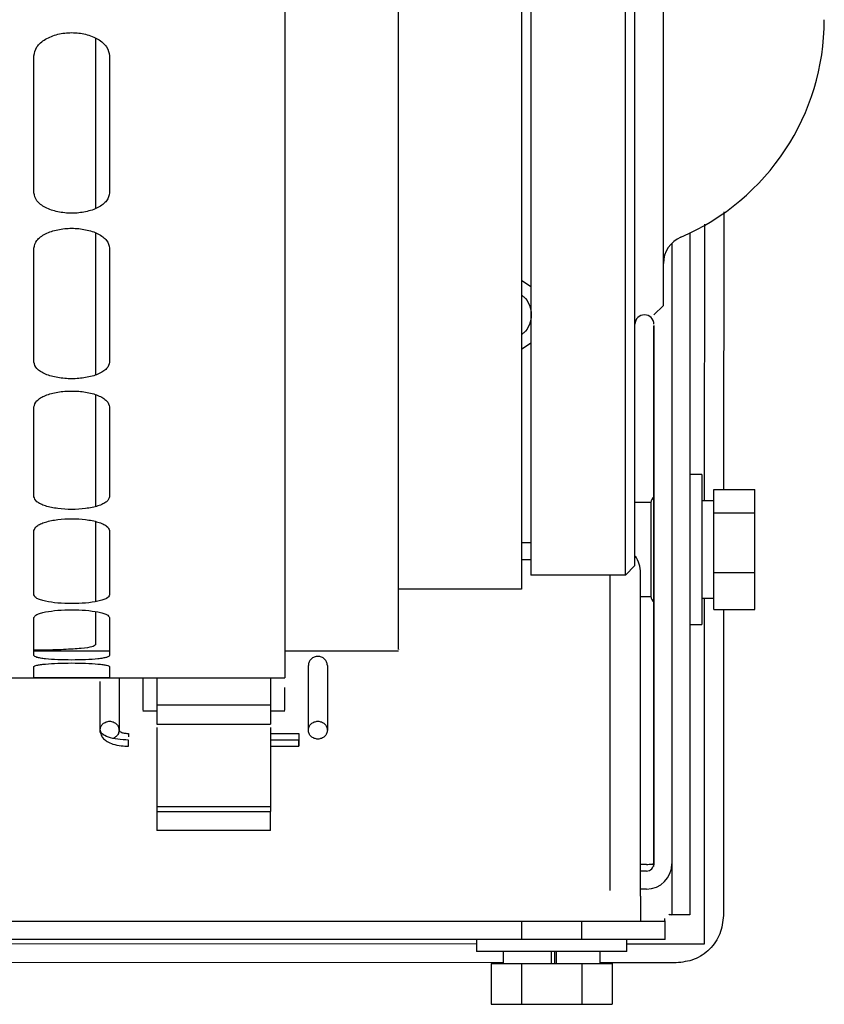
# Model space of a CAD drawing. Units: inches. Extents: x 0.2 to 16.8, y -11.3 to 10.7.
# Drawn here: x 3.5 to 3.5, y -10.4 to -10.3 of the extents above; entities that cross this region are included whole.
import ezdxf

# ---------------------------------------------------------------- set-up
doc = ezdxf.new("R2010")
doc.units = ezdxf.units.IN
doc.header["$MEASUREMENT"] = 0

msp = doc.modelspace()

# ---------------------------------------------------------------- linework, layer by layer
at = {"color": 7, "linetype": 'Continuous', "lineweight": 25}
for p, q in [((3.4571288011, -10.30506795703112), (3.4571288011, -10.29241920873112)), ((3.464127926199998, -10.29241920873112), (3.464127926199998, -10.30506795703112)), ((3.520884847299998, -10.30682906543112), (3.520873015899999, -10.33251685523112)), ((3.519122753499998, -10.33356101723112), (3.519134538199998, -10.30797448633112)), ((3.517754137899997, -10.30879657983112), (3.517754137899997, -10.37181941573112)), ((3.5160941379, -10.30972359623112), (3.5160941379, -10.36709583463112)), ((3.4571288011, -10.32071955393112), (3.4571288011, -10.31017890093112)), ((3.464127926199998, -10.31017890093112), (3.464127926199998, -10.32071955393112)), ((3.5030605596, -10.31377334353112), (3.502185668999998, -10.31318876033112)), ((3.514434137899999, -10.31635221343112), (3.515309028499997, -10.31547732283112)), ((3.514434137899999, -10.31733037873112), (3.514434137899999, -10.36709583463112)), ((3.514434137899999, -10.36709587053112), (3.514434137899999, -10.31738021873112)), ((3.502185668999998, -10.31951566663112), (3.5030605596, -10.31893108343112)), ((3.4571288011, -10.33316857973112), (3.4571288011, -10.32487140993112)), ((3.464127926199998, -10.32487140993112), (3.464127926199998, -10.33316857973112)), ((3.518865248999999, -10.33110505683112), (3.517754137899997, -10.33110505683112)), ((3.518865248999999, -10.33110505683112), (3.518865248999999, -10.34499394573112)), ((3.519976360099998, -10.33251685523112), (3.523754137899997, -10.33251685523112)), ((3.519976360099998, -10.33464797633112), (3.519976360099998, -10.33251685523112)), ((3.523754137899997, -10.33464797633112), (3.523754137899997, -10.33251685523112)), ((3.514160804599998, -10.33371616793112), (3.512684356599999, -10.33371616793112)), ((3.514160804599998, -10.33371616793112), (3.514160804599998, -10.34238283413112)), ((3.519976360099998, -10.33356101723112), (3.518865248999999, -10.33356101723112)), ((3.519976360099998, -10.33464797633112), (3.523754137899997, -10.33464797633112)), ((3.519976360099998, -10.34018062243112), (3.519976360099998, -10.33464797633112)), ((3.523754137899997, -10.34018062243112), (3.523754137899997, -10.33464797633112)), ((3.4571288011, -10.34225513453112), (3.4571288011, -10.33630801983112)), ((3.464127926199998, -10.33630801983112), (3.464127926199998, -10.34225513453112)), ((3.5030605596, -10.33744472353112), (3.502185668999998, -10.33744472353112)), ((3.5030605596, -10.33901025903112), (3.502185668999998, -10.33901025903112)), ((3.511809465999997, -10.34041170603112), (3.512684356599999, -10.33953681543112)), ((3.519976360099998, -10.34018062243112), (3.523754137899997, -10.34018062243112)), ((3.519976360099998, -10.34358214743112), (3.519976360099998, -10.34018062243112)), ((3.523754137899997, -10.34358214743112), (3.523754137899997, -10.34018062243112)), ((3.511809465999997, -10.34041170603112), (3.5030605596, -10.34041170603112)), ((3.510365896399998, -10.34041170603112), (3.510365896399998, -10.36700674163112)), ((3.513202078499999, -10.37008916793112), (3.513202078499999, -10.34022250133112)), ((3.502185668999998, -10.34172404203112), (3.490812090699999, -10.34172404203112)), ((3.513202078499999, -10.34238283463112), (3.514160804599998, -10.34238283463112)), ((3.518865248999999, -10.34253798533112), (3.519976360099998, -10.34253798533112)), ((3.5191038879, -10.37452142503112), (3.519118618899997, -10.34253798533112)), ((3.519976360099998, -10.34358214743112), (3.523754137899997, -10.34358214743112)), ((3.520867919399999, -10.34358214743112), (3.520854877899998, -10.37189755933112)), ((3.4571288011, -10.34786250733112), (3.4571288011, -10.34434183473112)), ((3.464127926199998, -10.34434183473112), (3.464127926199998, -10.34786250733112)), ((3.517754137899997, -10.34499394573112), (3.518865248999999, -10.34499394573112)), ((3.4571288011, -10.34741083113112), (3.464127926199998, -10.34741083113112)), ((3.480313402999998, -10.34741083113112), (3.490812090699999, -10.34741083113112)), ((3.4571288011, -10.34991867513112), (3.4571288011, -10.34886966533112)), ((3.464127926199998, -10.34886966533112), (3.464127926199998, -10.34991867513112)), ((3.482500629599999, -10.35475281183112), (3.482500629599999, -10.34876033843112)), ((3.484250410899998, -10.34876033843112), (3.484250410899998, -10.35475281183112)), ((3.448439331399998, -10.34992869723112), (3.458063128399997, -10.34992869723112)), ((3.458063128399997, -10.34992869723112), (3.480313402999998, -10.34992869723112)), ((3.4650028168, -10.34992869723112), (3.4650028168, -10.35475281183112)), ((3.468502379399999, -10.34992869723112), (3.468502379399999, -10.35245152143112)), ((3.479001066999997, -10.34992869723112), (3.479001066999997, -10.35245152143112)), ((3.463253035499998, -10.35475281183112), (3.463253035499998, -10.35026381373112)), ((3.467185668099999, -10.35296017513112), (3.468502379399999, -10.35296017513112)), ((3.468502379399999, -10.35245152143112), (3.468502379399999, -10.35419280203112)), ((3.479001066999997, -10.35245152143112), (3.468502379399999, -10.35245152143112)), ((3.479001066999997, -10.35245152143112), (3.479001066999997, -10.35419280203112)), ((3.479001066999997, -10.35296017513112), (3.480317778299996, -10.35296017513112)), ((3.468502379399999, -10.35419280203112), (3.479001066999997, -10.35419280203112)), ((3.468502379399999, -10.35449901373112), (3.468502379399999, -10.36184699783112)), ((3.479001066999997, -10.35449901373112), (3.479001066999997, -10.36184699783112)), ((3.465877707499997, -10.35505592543112), (3.465877707499997, -10.35535594093112)), ((3.479001066999997, -10.35505592543112), (3.481625738899998, -10.35505592543112)), ((3.481625738899998, -10.35566215263112), (3.479001066999997, -10.35566215263112)), ((3.478996691699999, -10.35623392973112), (3.481630114299998, -10.35623392973112)), ((3.468502379399999, -10.36184699783112), (3.468502379399999, -10.36227766873112)), ((3.479001066999997, -10.36184699783112), (3.468502379399999, -10.36184699783112)), ((3.479001066999997, -10.36184699783112), (3.479001066999997, -10.36227766873112)), ((3.468502379399999, -10.36227766873112), (3.468502379399999, -10.36401894933112)), ((3.468502379399999, -10.36227766873112), (3.479001066999997, -10.36227766873112)), ((3.479001066999997, -10.36401894933112), (3.479001066999997, -10.36227766873112)), ((3.479001066999997, -10.36401894933112), (3.468502379399999, -10.36401894933112)), ((3.513745248999998, -10.36716608243112), (3.513202078499999, -10.36716608243112)), ((3.513745248999998, -10.36716608243112), (3.514462541399999, -10.36715206823112)), ((3.514434137899999, -10.36709587053112), (3.514383362099997, -10.36735113773112)), ((3.5160941379, -10.36709583463112), (3.5160941379, -10.37181941573112)), ((3.513745248999998, -10.36778472353112), (3.513202078499999, -10.36778472353112)), ((3.513745248999998, -10.36944472353112), (3.513202078499999, -10.36944472353112)), ((3.513202078499999, -10.37008916793112), (3.513202078499999, -10.37243805683112)), ((3.517754137899997, -10.37181941573112), (3.5160941379, -10.37181941573112)), ((3.513202078499999, -10.37243805683112), (3.194880332099997, -10.37243805683112)), ((3.502205248999998, -10.37243805683112), (3.502205248999998, -10.37409805683112)), ((3.507760804599998, -10.37409805683112), (3.507760804599998, -10.37243805683112)), ((3.515475496799999, -10.37243805683112), (3.513202078499999, -10.37243805683112)), ((3.515475496799999, -10.37409805683112), (3.515475496799999, -10.37243805683112)), ((3.2909481436, -10.37441634053112), (3.4980385823, -10.37451172273112)), ((3.4980385823, -10.37409805683112), (3.2911868563, -10.37409805683112)), ((3.4980385823, -10.37409805683112), (3.4980385823, -10.37520916793112)), ((3.511927471199998, -10.37409805683112), (3.4980385823, -10.37409805683112)), ((3.511927471199998, -10.37520916793112), (3.511927471199998, -10.37409805683112)), ((3.515475496799999, -10.37409805683112), (3.511927471199998, -10.37409805683112)), ((3.511927471199998, -10.37451811973112), (3.5191038879, -10.37452142503112)), ((3.511927471199998, -10.37520916793112), (3.4980385823, -10.37520916793112)), ((3.500494542699998, -10.37520916793112), (3.500494542699998, -10.37632027903112)), ((3.5049830268, -10.37632027903112), (3.5049830268, -10.37520916793112)), ((3.505267865299997, -10.37632027903112), (3.505267865299997, -10.37520916793112)), ((3.505443284299998, -10.37632027903112), (3.505443284299998, -10.37520916793112)), ((3.509471510799999, -10.37632027903112), (3.509471510799999, -10.37520916793112)), ((3.500494542699998, -10.37626263533112), (3.194730468599998, -10.37612180583112)), ((3.4994019742, -10.37632027903112), (3.4994019742, -10.38009805683112)), ((3.4994019742, -10.37632027903112), (3.5021925005, -10.37632027903112)), ((3.5021925005, -10.37632027903112), (3.5021925005, -10.38009805683112)), ((3.5021925005, -10.37632027903112), (3.5077735531, -10.37632027903112)), ((3.5077735531, -10.37632027903112), (3.5077735531, -10.38009805683112)), ((3.5077735531, -10.37632027903112), (3.510564079399996, -10.37632027903112)), ((3.516478410299998, -10.37626999723112), (3.509471510799999, -10.37626676993112)), ((3.510564079399996, -10.37632027903112), (3.510564079399996, -10.38009805683112)), ((3.4994019742, -10.38009805683112), (3.5021925005, -10.38009805683112)), ((3.5021925005, -10.38009805683112), (3.5077735531, -10.38009805683112)), ((3.5077735531, -10.38009805683112), (3.510564079399996, -10.38009805683112))]:
    msp.add_line(p, q, dxfattribs=at)
for centre, radius, start, end in [((3.508309903399999, -10.28906836523112), 0.0218722659667541, 293.1801435792993, 0), ((3.517933700499997, -10.31159573733112), 0.0026246719160108, 112.5608804221423, 180), ((3.5135592473, -10.31722710413112), 0.0008748906386704, 0, 180), ((3.514827471199998, -10.33371616793112), 0.0006666666666666, 126.1570082011607, 179.9999999996947), ((3.510424300799999, -10.34022250133112), 0.0027777777777782, 3.2243191e-09, 34.30153705259645), ((3.514827471199998, -10.34238283463112), 0.0006666666666666, 180.0000000003053, 233.8429917986591), ((3.513745248999998, -10.36709583463112), 0.000688888888889, 270, 0), ((3.513745248999998, -10.36709583463112), 0.002348888888889, 270, 0)]:
    msp.add_arc(centre, radius, start, end, dxfattribs=at)
for points, knots in [([(3.480313402991852, -9.79287400304123), (3.480313402991852, -9.792861951721164), (3.480313402991852, -9.792740101311367), (3.480313402991852, -9.793225735556096), (3.480313402991852, -9.794383924054898), (3.480313402991852, -9.796373320817409), (3.480313402991852, -9.799090248886248), (3.480313402991852, -9.802553645255486), (3.480313402991852, -9.806747031047706), (3.480313402991852, -9.811660886509543), (3.480313402991852, -9.817281334583459), (3.480313402991852, -9.823593217835558), (3.480313402991852, -9.830579325355966), (3.480313402991852, -9.838220657791975), (3.480313402991852, -9.846496420577811), (3.480313402991852, -9.855384096182583), (3.480313402991852, -9.864859501182401), (3.480313402991852, -9.874896853187924), (3.480313402991852, -9.88546884069645), (3.480313402991852, -9.896546697486908), (3.480313402991852, -9.908100280870666), (3.480313402991852, -9.92009815371516), (3.480313402991852, -9.932507669982318), (3.480313402991852, -9.945295063558373), (3.480313402991852, -9.958425540130854), (3.480313402991852, -9.971863371863442), (3.480313402991852, -9.98557199461089), (3.480313402991852, -9.999514107409514), (3.480313402991852, -10.0136517739726), (3.480313402991852, -10.02794652591446), (3.480313402991852, -10.04235946742239), (3.480313402991852, -10.05685138109157), (3.480313402991852, -10.07138283463509), (3.480313402991852, -10.08591428817861), (3.480313402991852, -10.1004062018478), (3.480313402991852, -10.11481914335572), (3.480313402991852, -10.12911389529759), (3.480313402991852, -10.14325156186067), (3.480313402991852, -10.15719367465929), (3.480313402991852, -10.17090229740674), (3.480313402991852, -10.18434012913933), (3.480313402991852, -10.19747060571181), (3.480313402991852, -10.21025799928787), (3.480313402991852, -10.22266751555502), (3.480313402991852, -10.23466538839952), (3.480313402991852, -10.24621897178327), (3.480313402991852, -10.25729682857373), (3.480313402991852, -10.26786881608226), (3.480313402991852, -10.27790616808778), (3.480313402991852, -10.2873815730876), (3.480313402991852, -10.29626924869237), (3.480313402991852, -10.3045450114782), (3.480313402991852, -10.31218634391421), (3.480313402991852, -10.31917245143462), (3.480313402991852, -10.32548433468672), (3.480313402991852, -10.33110478276064), (3.480313402991852, -10.33601863822248), (3.480313402991852, -10.3402120240147), (3.480313402991852, -10.34367542038393), (3.480313402991852, -10.34639234845277), (3.480313402991852, -10.34838174521528), (3.480313402991852, -10.34953993371408), (3.480313402991852, -10.35002556795881), (3.480313402991852, -10.34990371754902), (3.480313402991852, -10.34989166622895)], [0, 0, 0, 0, 0.0018226304504218, 0.0184285427687409, 0.0350344550870601, 0.0516403674053794, 0.0682462797236984, 0.0848521920420175, 0.1014581043603368, 0.1180640166786557, 0.134669928996975, 0.1512758413152942, 0.1678817536336132, 0.1844876659519325, 0.2010935782702518, 0.217699490588571, 0.2343054029068901, 0.2509113152252094, 0.2675172275435288, 0.2841231398618478, 0.3007290521801672, 0.3173349644984866, 0.3339408768168057, 0.3505467891351251, 0.3671527014534445, 0.383758613771764, 0.4003645260900831, 0.4169704384084026, 0.433576350726722, 0.4501822630450412, 0.4667881753633606, 0.4833940876816801, 0.4999999999999997, 0.5166059123183189, 0.5332118246366383, 0.5498177369549578, 0.566423649273277, 0.5830295615915965, 0.5996354739099159, 0.616241386228235, 0.6328472985465544, 0.6494532108648738, 0.6660591231831929, 0.6826650355015123, 0.6992709478198317, 0.7158768601381509, 0.7324827724564705, 0.7490886847747896, 0.7656945970931088, 0.7823005094114281, 0.7989064217297472, 0.8155123340480666, 0.8321182463663858, 0.8487241586847046, 0.865330071003024, 0.8819359833213433, 0.8985418956396622, 0.9151478079579813, 0.9317537202763005, 0.9483596325946195, 0.9649655449129387, 0.9815714572312579, 0.998177369549577, 1, 1, 1, 1]), ([(3.490812090655892, -10.3472683483538), (3.490812090655892, -10.3472914992539), (3.490812090655892, -10.34735761400172), (3.490812090655892, -10.34620925542031), (3.490812090655892, -10.34392087696931), (3.490812090655892, -10.34044421913484), (3.490812090655892, -10.3358650909036), (3.490812090655892, -10.33018338860205), (3.490812090655892, -10.32342783542557), (3.490812090655892, -10.31562511741463), (3.490812090655892, -10.30680801240076), (3.490812090655892, -10.29701303943647), (3.490812090655892, -10.28628092503198), (3.490812090655892, -10.27465617674591), (3.490812090655892, -10.262187309406), (3.490812090655892, -10.2489252565173), (3.490812090655892, -10.23492829596253), (3.490812090655892, -10.22024264601286), (3.490812090655892, -10.20497378382843), (3.490812090655892, -10.1943373462169), (3.490812090655892, -10.18901912741115)], [0, 0, 0, 0, 0.0307230053028203, 0.0877392991085374, 0.1447555929142547, 0.2017718867199733, 0.2587881805256904, 0.3158044743314091, 0.3728207681371277, 0.4298370619428448, 0.4868533557485634, 0.5438696495542802, 0.6008859433599988, 0.6579022371657173, 0.7149185309714339, 0.7719348247771521, 0.828951118582869, 0.8859674123885856, 0.9429837061943019, 1, 1, 1, 1]), ([(3.457128801067091, -10.29241920873312), (3.457183016142148, -10.29213559982576), (3.457265411624585, -10.2917045740876), (3.457729962600274, -10.29119441041578), (3.458328551294313, -10.29075477295956), (3.4593043604514, -10.29037481130617), (3.460628060366025, -10.290212795268), (3.461951853569603, -10.29037467598112), (3.46292784314277, -10.2907545894535), (3.463526587718109, -10.29119424409021), (3.463991275914298, -10.29170446552176), (3.464073695511628, -10.29213555761586), (3.464127926176458, -10.29241920873312)], [0, 0, 0, 0, 0.1266343730284883, 0.1924575452077429, 0.2576141234802944, 0.3809852020796731, 0.4999715355933774, 0.6189636448563531, 0.7423469103222448, 0.8075133115472599, 0.873347099183732, 1, 1, 1, 1]), ([(3.462815590218446, -10.29077562447578), (3.462815590218446, -10.2916605130555), (3.462815590218446, -10.29550844663688), (3.462815590218446, -10.30080057257981), (3.462815590218446, -10.30491288614537), (3.462815590218446, -10.30651755768922)], [0, 0, 0, 0, 0.1540537963314906, 0.6699021660166427, 1, 1, 1, 1]), ([(3.464127926176451, -10.30506795706152), (3.464073711101394, -10.30532053935696), (3.463991315618953, -10.30570441118717), (3.463526764643275, -10.30615244001339), (3.462928175949225, -10.3065364995097), (3.461952366792149, -10.30686559562931), (3.460628666877513, -10.3070052269522), (3.459304873673952, -10.30686571241954), (3.458328884100782, -10.30653665911879), (3.457730139525436, -10.30615258578966), (3.457265451329237, -10.30570450743743), (3.457183031731917, -10.30532057677507), (3.457128801067091, -10.30506795706152)], [0, 0, 0, 0, 0.1266343730274983, 0.192457545207628, 0.2576141234797684, 0.3809852020799576, 0.4999715355937304, 0.6189636448574509, 0.7423469103222218, 0.8075133115458613, 0.8733470991807426, 0.9999999999999999, 0.9999999999999999, 0.9999999999999999, 0.9999999999999999]), ([(3.457128801067091, -10.31017890091588), (3.457183016142155, -10.30993883412358), (3.457265411624602, -10.30957398321914), (3.457729962600274, -10.30914138508599), (3.458328551294313, -10.30876834625082), (3.459304360451393, -10.30844560321287), (3.460628060366032, -10.30830790173001), (3.461951853569582, -10.30844548821622), (3.462927843142799, -10.30876819045933), (3.463526587718098, -10.30914124401358), (3.463991275914298, -10.3095738912686), (3.464073695511624, -10.30993879837321), (3.464127926176451, -10.31017890091588)], [0, 0, 0, 0, 0.1266343730226715, 0.1924575452034887, 0.2576141234773714, 0.3809852020784103, 0.4999715355925913, 0.618963644856232, 0.7423469103203404, 0.8075133115482793, 0.873347099185177, 1, 1, 1, 1]), ([(3.462815590218446, -10.3087859553061), (3.462815590218446, -10.30894352838821), (3.462815590218446, -10.31164287848485), (3.462815590218446, -10.316107102965), (3.462815590218446, -10.32003967780492), (3.462815590218446, -10.32190427007103)], [0, 0, 0, 0, 0.0315705711367175, 0.5408285673270444, 1, 1, 1, 1]), ([(3.502185668958605, -10.31453552536259), (3.502262514689454, -10.31458266307646), (3.502602169343094, -10.31479100963916), (3.502966608966302, -10.31543906994493), (3.503166590030871, -10.31635221346274), (3.502966608966302, -10.31726535698056), (3.502602169343094, -10.31791341728632), (3.502262514689454, -10.31812176384902), (3.502185668958605, -10.3181689015629)], [0, 0, 0, 0, 0.0637762462793321, 0.2818881231396721, 0.4999999999999937, 0.7181118768603153, 0.9362237537206743, 1, 1, 1, 1]), ([(3.464127926176451, -10.32071955394555), (3.46407371110139, -10.32092631440282), (3.463991315618943, -10.32124054670091), (3.463526764643278, -10.32160644454501), (3.462928175949232, -10.321919821753), (3.461952366792156, -10.32218796184193), (3.460628666877506, -10.32230163386163), (3.459304873673974, -10.3221880569419), (3.458328884100743, -10.32191995189164), (3.457730139525447, -10.3216065635582), (3.457265451329247, -10.32124062543094), (3.457183031731921, -10.32092634500932), (3.457128801067091, -10.32071955394555)], [0, 0, 0, 0, 0.1266343730255175, 0.1924575452075215, 0.2576141234808257, 0.3809852020809362, 0.4999715355939565, 0.618963644857255, 0.7423469103197851, 0.8075133115475424, 0.8733470991844646, 1, 1, 1, 1]), ([(3.457128801067091, -10.32487140992307), (3.457183016142144, -10.32467796875065), (3.457265411624578, -10.32438397895708), (3.457729962600274, -10.32403450280971), (3.458328551294327, -10.32373285404156), (3.459304360451389, -10.32347147504753), (3.460628060366032, -10.32335985680774), (3.461951853569575, -10.32347138185633), (3.462927843142809, -10.32373272796571), (3.463526587718091, -10.32403438880249), (3.463991275914301, -10.32438390480293), (3.464073695511624, -10.32467793991902), (3.464127926176451, -10.32487140992307)], [0, 0, 0, 0, 0.1266343730312512, 0.1924575452092527, 0.2576141234804488, 0.3809852020805417, 0.4999715355936926, 0.6189636448565939, 0.7423469103194756, 0.8075133115482163, 0.8733470991843215, 1, 1, 1, 1]), ([(3.462815590218446, -10.32374699445883), (3.462815590218446, -10.32523933595056), (3.462815590218446, -10.32863902738314), (3.462815590218446, -10.33202631892793), (3.462815590218446, -10.33374305712102), (3.462815590218446, -10.33407319438844)], [0, 0, 0, 0, 0.3872375120006374, 0.8821627350170048, 1, 1, 1, 1]), ([(3.464127926176451, -10.33316857968827), (3.46407371110139, -10.33332686260117), (3.463991315618946, -10.33356741925367), (3.463526764643275, -10.33384648639117), (3.462928175949221, -10.33408515618046), (3.461952366792159, -10.33428889615027), (3.460628666877517, -10.33437514882223), (3.459304873673952, -10.33428896833852), (3.458328884100768, -10.3340852551771), (3.457730139525436, -10.33384657711267), (3.457265451329254, -10.33356747945224), (3.457183031731921, -10.33332688600293), (3.457128801067091, -10.33316857968827)], [0, 0, 0, 0, 0.1266343730241298, 0.192457545204195, 0.2576141234768356, 0.3809852020786713, 0.4999715355925151, 0.6189636448558191, 0.7423469103207416, 0.8075133115466602, 0.8733470991843479, 1, 1, 1, 1]), ([(3.457128801067091, -10.33630801984678), (3.457183016142151, -10.33616368892276), (3.457265411624592, -10.3359443363515), (3.457729962600274, -10.33568247098813), (3.458328551294306, -10.33545608677301), (3.459304360451407, -10.33525942906942), (3.460628060366025, -10.33517532773779), (3.461951853569603, -10.33525935888062), (3.462927843142777, -10.33545599203219), (3.463526587718098, -10.33568238551042), (3.463991275914305, -10.33594428094615), (3.464073695511624, -10.33616366738017), (3.464127926176451, -10.33630801984678)], [0, 0, 0, 0, 0.1266343730266344, 0.1924575452071763, 0.2576141234805734, 0.3809852020793276, 0.4999715355933488, 0.6189636448564458, 0.7423469103226331, 0.8075133115489342, 0.873347099184225, 1, 1, 1, 1]), ([(3.462815590218446, -10.33546657692765), (3.462815590218446, -10.3360850721991), (3.462815590218446, -10.33813734565854), (3.462815590218446, -10.34065003498055), (3.462815590218446, -10.34220076867561), (3.462815590218446, -10.34286802856957)], [0, 0, 0, 0, 0.1972770430419579, 0.6545990863310212, 1, 1, 1, 1]), ([(3.464127926176451, -10.34225513449356), (3.464073711101394, -10.34236290681903), (3.46399131561895, -10.34252669802916), (3.463526764643275, -10.34271535002069), (3.462928175949225, -10.34287624683005), (3.461952366792152, -10.34301296977075), (3.460628666877513, -10.34307069523438), (3.459304873673956, -10.34301301812004), (3.45832888410076, -10.34287631341311), (3.457730139525443, -10.34271541128519), (3.457265451329244, -10.34252673892306), (3.457183031731921, -10.34236292271548), (3.457128801067091, -10.34225513449356)], [0, 0, 0, 0, 0.1266343730265413, 0.1924575452069706, 0.2576141234795381, 0.3809852020798266, 0.499971535593456, 0.6189636448567882, 0.7423469103214059, 0.8075133115476112, 0.873347099183444, 1, 1, 1, 1]), ([(3.457128801067091, -10.34434183472648), (3.457183016142151, -10.34424846788952), (3.457265411624592, -10.34410656998442), (3.45772996260027, -10.34393567889866), (3.458328551294324, -10.34378746699745), (3.459304360451389, -10.34365805652704), (3.460628060366032, -10.34360255233157), (3.461951853569593, -10.3436580102422), (3.462927843142781, -10.34378740480851), (3.463526587718102, -10.34393562304836), (3.463991275914301, -10.34410653403955), (3.464073695511624, -10.34424845391267), (3.464127926176451, -10.34434183472648)], [0, 0, 0, 0, 0.1266343730271492, 0.1924575452066698, 0.2576141234786604, 0.380985202079514, 0.499971535593204, 0.6189636448564537, 0.7423469103213315, 0.8075133115473623, 0.8733470991831992, 1, 1, 1, 1]), ([(3.462815590218446, -10.34379417215009), (3.462815590218446, -10.34443743197694), (3.462815590218446, -10.34581425129056), (3.462815590218446, -10.3464936749725), (3.462815590218446, -10.34685566705273)], [0, 0, 0, 0, 0.4672071494619747, 1, 1, 1, 1]), ([(3.462815590218446, -10.34685566705273), (3.462750541060418, -10.34692440490297), (3.462621038602146, -10.34706125095682), (3.461583017687873, -10.3472069671006), (3.459944117902088, -10.34730664037538), (3.458406719255636, -10.34735585148767), (3.457319803690373, -10.34736786577407), (3.457128801067091, -10.34736997703303)], [0, 0, 0, 0, 0.2384294063956519, 0.4746747719150724, 0.7120021349967501, 0.9493904131343055, 1, 1, 1, 1]), ([(3.464127926176451, -10.34786250736005), (3.464073711101394, -10.3479183848313), (3.463991315618953, -10.34800330680542), (3.463526764643275, -10.34809912053645), (3.462928175949225, -10.34818017774898), (3.461952366792149, -10.34824812754161), (3.460628666877517, -10.34827658435015), (3.459304873673956, -10.34824815143093), (3.458328884100764, -10.34818021106327), (3.457730139525443, -10.34809915155708), (3.457265451329244, -10.34800332786939), (3.457183031731921, -10.34791839301824), (3.457128801067091, -10.34786250736005)], [0, 0, 0, 0, 0.1266343730270046, 0.1924575452069239, 0.2576141234794198, 0.3809852020796118, 0.4999715355932455, 0.6189636448564836, 0.742346910320858, 0.8075133115470063, 0.8733470991832465, 1, 1, 1, 1]), ([(3.457128801067091, -10.3488696653337), (3.457183016142148, -10.34882846182127), (3.457265411624592, -10.34876584117044), (3.45772996260027, -10.34868811934928), (3.45832855129432, -10.34861998344932), (3.459304360451393, -10.34855948240708), (3.460628060366032, -10.34853328826374), (3.461951853569589, -10.34855946062068), (3.462927843142785, -10.34861995461106), (3.463526587718102, -10.34868809384377), (3.463991275914301, -10.34876582514773), (3.464073695511624, -10.3488284555897), (3.464127926176451, -10.3488696653337)], [0, 0, 0, 0, 0.1266343730272554, 0.192457545206928, 0.2576141234791953, 0.3809852020796219, 0.4999715355931944, 0.618963644856329, 0.7423469103207764, 0.8075133115469089, 0.8733470991830962, 1, 1, 1, 1]), ([(3.464127926176451, -10.34991867515944), (3.464073711101394, -10.34992194006599), (3.463991315618957, -10.34992690203551), (3.463526764643275, -10.34992864683977), (3.462928175949225, -10.34992882332727), (3.461952366792152, -10.34992712720008), (3.460628666877517, -10.34992594984396), (3.459304873673956, -10.34992712632258), (3.458328884100764, -10.34992882294488), (3.457730139525443, -10.34992864721808), (3.457265451329244, -10.349926902999), (3.457183031731921, -10.34992194043828), (3.457128801067091, -10.34991867515944)], [0, 0, 0, 0, 0.1266343730271132, 0.1924575452067891, 0.2576141234792684, 0.3809852020795678, 0.4999715355931638, 0.618963644856317, 0.7423469103208118, 0.8075133115469433, 0.8733470991831402, 1, 1, 1, 1]), ([(3.467190043411795, -10.3499286972616), (3.467190043411795, -10.34998334116758), (3.467190043411795, -10.35049386297424), (3.467190043411795, -10.35141426716698), (3.467190043411795, -10.35240011892042), (3.467190043411799, -10.35293523247856), (3.467190043411795, -10.35290418521175), (3.467190043411795, -10.35289332445899)], [0, 0, 0, 0, 0.0327689929871622, 0.3061509824854189, 0.5795329719836972, 0.8529149614819601, 1, 1, 1, 1]), ([(3.480313402991852, -10.35289332445899), (3.480313402991852, -10.35290444271734), (3.480313402991852, -10.35293622610671), (3.480313402991852, -10.35239190968382), (3.480313402991852, -10.35162164883123), (3.480313402991852, -10.35099547388132), (3.480313402991852, -10.3508044790964)], [0, 0, 0, 0, 0.1807312879692196, 0.516650424051549, 0.8525695601338974, 1, 1, 1, 1]), ([(3.463253035537781, -10.35475281187237), (3.463273901687126, -10.35491147754888), (3.463313060211716, -10.35520923798816), (3.463576855441643, -10.35556813931765), (3.463933640941297, -10.35584322786955), (3.464454671040896, -10.35606344598845), (3.465132180720341, -10.35620860619294), (3.465649834051261, -10.35622618945959), (3.465877707453791, -10.3562339296953)], [0, 0, 0, 0, 0.1420870877021048, 0.2666481785978193, 0.4064820677515463, 0.5887704727644012, 0.8189748505516323, 1, 1, 1, 1]), ([(3.463323035158963, -10.355071658733), (3.463321894494966, -10.35507006896347), (3.463257174878313, -10.3549798677517), (3.463255086807228, -10.35486533046926), (3.463253035537781, -10.35475281187237)], [0, 0, 0, 0, 0.0176247025936242, 1, 1, 1, 1]), ([(3.465002816815121, -10.35475281187231), (3.464989421312394, -10.35485973837713), (3.464962630306941, -10.35507359138678), (3.464767555492442, -10.35534906514097), (3.464572754970719, -10.35545159556934), (3.464478057066065, -10.35550143843755)], [0, 0, 0, 0, 0.3394423588729636, 0.6788847177459466, 1, 1, 1, 1]), ([(3.465877707453791, -10.35622800943645), (3.465877707453791, -10.35622994031202), (3.465877707453794, -10.3562515258895), (3.465877707453791, -10.35616516332385), (3.465877707453791, -10.35597289524629), (3.465877707453791, -10.35576573351459), (3.465877707453791, -10.35566215264875)], [0, 0, 0, 0, 0.0317082874792338, 0.3544721916527628, 0.6772360958263804, 1, 1, 1, 1]), ([(3.510365896430171, -10.3670067416538), (3.510365896430171, -10.3674567598864), (3.510365896430171, -10.36835679635159), (3.510365896430171, -10.36927409174406), (3.510365896430171, -10.3695541860367), (3.510365896430171, -10.36958953747357)], [0, 0, 0, 0, 0.4663215180438087, 0.9326430360875977, 1, 1, 1, 1]), ([(3.515805815999057, -10.37177749069262), (3.5158356551908, -10.3717797577488), (3.515942545007134, -10.37178787878711), (3.516060977749655, -10.37180185380755), (3.516083084516547, -10.37181356177179), (3.516094137899993, -10.37181941575392)], [0, 0, 0, 0, 0.1622220301147699, 0.5811110150584798, 0.9999999999999999, 0.9999999999999999, 0.9999999999999999, 0.9999999999999999]), ([(3.515475496796592, -10.37243805685731), (3.515469642814468, -10.37242700347387), (3.515457934850216, -10.37240489670697), (3.515443959829787, -10.37228646396445), (3.515435838791477, -10.37217957414812), (3.515433571735292, -10.37214973495637)], [0, 0, 0, 0, 0.418888984942865, 0.8377779698855389, 1, 1, 1, 1])]:
    msp.add_open_spline(points, degree=3, knots=knots, dxfattribs=at)
for points in [[(3.502185668958605, -9.801041627286004), (3.502185668958605, -9.801153101050605), (3.502185668958605, -9.801376048579808), (3.502185668958605, -9.803176869771008), (3.502185668958605, -9.80604307508365), (3.502185668958605, -9.810067776578407), (3.502185668958605, -9.815205501881362), (3.502185668958605, -9.821441816809084), (3.502185668958605, -9.828747989107583), (3.502185668958605, -9.837093275864543), (3.502185668958605, -9.846441795720398), (3.502185668958605, -9.856753555880726), (3.502185668958605, -9.86798438935466), (3.502185668958605, -9.88008620678935), (3.502185668958605, -9.893007185594303), (3.502185668958605, -9.906691996355665), (3.502185668958605, -9.92108203855895), (3.502185668958605, -9.936115691848684), (3.502185668958605, -9.9517285798096), (3.502185668958605, -9.967853845659555), (3.502185668958605, -9.984422438534303), (3.502185668958605, -10.00136340917557), (3.502185668958605, -10.01860421374623), (3.502185668958605, -10.03607102447426), (3.502185668958605, -10.05368904579457), (3.502185668958605, -10.07138283463509), (3.502185668958605, -10.08907662347561), (3.502185668958605, -10.10669464479592), (3.502185668958605, -10.12416145552395), (3.502185668958605, -10.14140226009461), (3.502185668958605, -10.15834323073588), (3.502185668958605, -10.17491182361063), (3.502185668958605, -10.19103708946058), (3.502185668958605, -10.2066499774215), (3.502185668958605, -10.22168363071123), (3.502185668958605, -10.23607367291452), (3.502185668958605, -10.24975848367588), (3.502185668958605, -10.26267946248083), (3.502185668958605, -10.27478127991552), (3.502185668958605, -10.28601211338945), (3.502185668958605, -10.29632387354978), (3.502185668958605, -10.30567239340564), (3.502185668958605, -10.3140176801626), (3.502185668958605, -10.3213238524611), (3.502185668958605, -10.32756016738882), (3.502185668958605, -10.33269789269177), (3.502185668958605, -10.33672259418653), (3.502185668958605, -10.33958879949918), (3.502185668958605, -10.34138962069037), (3.502185668958605, -10.34161256821957), (3.502185668958605, -10.34172404198418)], [(3.503060559597275, -9.802353963244013), (3.503060559597275, -9.802464895873833), (3.503060559597275, -9.802686761133476), (3.503060559597275, -9.804478840474232), (3.503060559597275, -9.807331132168851), (3.503060559597275, -9.811336296277712), (3.503060559597275, -9.816449081166578), (3.503060559597275, -9.82265512272086), (3.503060559597275, -9.829925828163539), (3.503060559597275, -9.838230603819738), (3.503060559597275, -9.847533742511246), (3.503060559597275, -9.857795445583417), (3.503060559597275, -9.868971760448254), (3.503060559597275, -9.881014831196367), (3.503060559597275, -9.89387308680324), (3.503060559597275, -9.907491466444398), (3.503060559597275, -9.921811654073885), (3.503060559597275, -9.936772328464151), (3.503060559597275, -9.952309425706812), (3.503060559597275, -9.968356413567204), (3.503060559597275, -9.984844576379452), (3.503060559597275, -10.00170330929916), (3.503060559597275, -10.01886042064375), (3.503060559597275, -10.03624244102844), (3.503060559597275, -10.0537749379734), (3.503060559597275, -10.07138283463509), (3.503060559597275, -10.08899073129678), (3.503060559597275, -10.10652322824174), (3.503060559597275, -10.12390524862643), (3.503060559597275, -10.14106235997102), (3.503060559597275, -10.15792109289073), (3.503060559597275, -10.17440925570298), (3.503060559597275, -10.19045624356337), (3.503060559597275, -10.20599334080603), (3.503060559597275, -10.2209540151963), (3.503060559597275, -10.23527420282578), (3.503060559597275, -10.24889258246694), (3.503060559597275, -10.26175083807381), (3.503060559597275, -10.27379390882193), (3.503060559597275, -10.28497022368676), (3.503060559597275, -10.29523192675893), (3.503060559597271, -10.30453506545044), (3.503060559597275, -10.31283984110664), (3.503060559597275, -10.32011054654932), (3.503060559597275, -10.32631658810361), (3.503060559597275, -10.33142937299247), (3.503060559597275, -10.33543453710133), (3.503060559597275, -10.33828682879595), (3.503060559597275, -10.3400789081367), (3.503060559597275, -10.34030077339635), (3.503060559597275, -10.34041170602617)], [(3.511809465983978, -10.34041170602617), (3.511809465983974, -10.34030077339635), (3.511809465983974, -10.3400789081367), (3.511809465983978, -10.33828682879595), (3.511809465983974, -10.33543453710133), (3.511809465983974, -10.33142937299247), (3.511809465983978, -10.32631658810361), (3.511809465983974, -10.32011054654932), (3.511809465983978, -10.31283984110664), (3.511809465983974, -10.30453506545044), (3.511809465983978, -10.29523192675893), (3.511809465983978, -10.28497022368676), (3.511809465983974, -10.27379390882193), (3.511809465983978, -10.26175083807381), (3.511809465983978, -10.24889258246694), (3.511809465983978, -10.23527420282578), (3.511809465983974, -10.2209540151963), (3.511809465983978, -10.20599334080603), (3.511809465983978, -10.19045624356337), (3.511809465983974, -10.17440925570298), (3.511809465983978, -10.15792109289073), (3.511809465983974, -10.14106235997102), (3.511809465983978, -10.12390524862643), (3.511809465983974, -10.10652322824174), (3.511809465983978, -10.08899073129678), (3.511809465983978, -10.07138283463509), (3.511809465983978, -10.0537749379734), (3.511809465983978, -10.03624244102844), (3.511809465983978, -10.01886042064375), (3.511809465983978, -10.00170330929916), (3.511809465983978, -9.984844576379452), (3.511809465983974, -9.968356413567204), (3.511809465983974, -9.952309425706812), (3.511809465983974, -9.936772328464151), (3.511809465983974, -9.921811654073885), (3.511809465983978, -9.907491466444398), (3.511809465983978, -9.89387308680324), (3.511809465983978, -9.881014831196367), (3.511809465983974, -9.868971760448254), (3.511809465983978, -9.857795445583417), (3.511809465983978, -9.847533742511246), (3.511809465983978, -9.838230603819738), (3.511809465983978, -9.829925828163539), (3.511809465983978, -9.82265512272086), (3.511809465983978, -9.816449081166578), (3.511809465983974, -9.811336296277712), (3.511809465983978, -9.807331132168851), (3.511809465983978, -9.804478840474232), (3.511809465983978, -9.802686761133476), (3.511809465983978, -9.802464895873833), (3.511809465983978, -9.802353963244013)], [(3.512684356622648, -10.3395368153875), (3.512684356622648, -10.3394262435142), (3.512684356622648, -10.3392050997676), (3.512684356622648, -10.33741884832714), (3.512684356622648, -10.33457583237786), (3.512684356622648, -10.33058369319293), (3.512684356622648, -10.3254875352468), (3.512684356622648, -10.31930167594147), (3.512684356622648, -10.31205461506934), (3.512684356622648, -10.30377684681364), (3.512684356622648, -10.2945039622317), (3.512684356622648, -10.28427563055164), (3.512684356622648, -10.2731356614262), (3.512684356622648, -10.2611317551358), (3.512684356622648, -10.24831531499432), (3.512684356622648, -10.23474122276663), (3.512684356622648, -10.22046760485301), (3.512684356622648, -10.20555558306238), (3.512684356622648, -10.19006901296523), (3.512684356622648, -10.17407421043121), (3.512684356622648, -10.15763966766063), (3.512684356622648, -10.14083575988862), (3.512684356622648, -10.12373444402808), (3.512684356622648, -10.10640895053895), (3.512684356622648, -10.08893346984421), (3.512684356622648, -10.07138283463509), (3.512684356622648, -10.05383219942597), (3.512684356622648, -10.03635671873123), (3.512684356622648, -10.0190312252421), (3.512684356622648, -10.00192990938156), (3.512684356622648, -9.98512600160955), (3.512684356622648, -9.968691458838968), (3.512684356622648, -9.952696656304951), (3.512684356622648, -9.937210086207795), (3.512684356622648, -9.92229806441717), (3.512684356622648, -9.908024446503557), (3.512684356622648, -9.894450354275861), (3.512684356622648, -9.88163391413438), (3.512684356622648, -9.869630007843984), (3.512684356622648, -9.858490038718546), (3.512684356622648, -9.848261707038478), (3.512684356622648, -9.838988822456539), (3.512684356622648, -9.830711054200847), (3.512684356622648, -9.823463993328712), (3.512684356622648, -9.817278134023383), (3.512684356622648, -9.812181976077248), (3.512684356622648, -9.808189836892318), (3.512684356622648, -9.805346820943047), (3.512684356622648, -9.803560569502586), (3.512684356622648, -9.803339425755983), (3.512684356622648, -9.803228853882683)], [(3.515309028538658, -10.31547732282407), (3.515309028538658, -10.31537667175506), (3.515309028538658, -10.31517536961704), (3.515309028538658, -10.3135493854347), (3.515309028538658, -10.31096145248251), (3.515309028538658, -10.30732749870569), (3.515309028538658, -10.30268858168457), (3.515309028538658, -10.29705773422556), (3.515309028538658, -10.29046089904342), (3.515309028538658, -10.2829258343017), (3.515309028538658, -10.27448493773282), (3.515309028538658, -10.26517431933563), (3.515309028538658, -10.25503385804364), (3.515309028538658, -10.24410697434047), (3.515309028538658, -10.23244045949716), (3.515309028538658, -10.22008427113981), (3.515309028538658, -10.20709132041258), (3.515309028538658, -10.19351724511214), (3.515309028538658, -10.17942017151636), (3.515309028538658, -10.16486046545766), (3.515309028538658, -10.14990047383289), (3.515309028538658, -10.13460425762281), (3.515309028538658, -10.11903731757357), (3.515309028538658, -10.10326631371234), (3.515309028538658, -10.08735877989886), (3.515309028538658, -10.07670814972301), (3.515309028538658, -10.07138283463509)], [(3.484250410865867, -10.34876033840631), (3.484237259883551, -10.34865292290268), (3.484210957918917, -10.34843809189542), (3.484008640147158, -10.34816490449464), (3.483719449476032, -10.3479823665093), (3.483375520227197, -10.34791826769293), (3.483031590978362, -10.3479823665093), (3.482742400307233, -10.34816490449464), (3.482540082535474, -10.34843809189542), (3.482513780570843, -10.34865292290268), (3.482500629588527, -10.34876033840631)], [(3.463253035537781, -10.35475281187237), (3.463266186520093, -10.35464539636873), (3.463292488484706, -10.35443056536147), (3.463494806256454, -10.35415737796067), (3.46378399692758, -10.3539748399753), (3.464127926176419, -10.35391074115893), (3.464471855425264, -10.35397483997528), (3.464761046096404, -10.35415737796063), (3.46496336386817, -10.35443056536141), (3.464989665832805, -10.35464539636867), (3.465002816815121, -10.35475281187231)], [(3.465877707453791, -10.35566215264877), (3.465533778204955, -10.35564848382669), (3.464845919707285, -10.35562114618256), (3.463978347693908, -10.35541086184356), (3.463371394378624, -10.35511028385382), (3.463292488484731, -10.35487196919952), (3.463253035537781, -10.35475281187237)], [(3.465002816815121, -10.35475281187237), (3.46501596779744, -10.35479253098142), (3.465042269762071, -10.35487196919952), (3.46524458753383, -10.35497216186276), (3.465533778204955, -10.35504225664243), (3.465763064370845, -10.35505136919048), (3.465877707453791, -10.3550559254645)], [(3.482500629588527, -10.35475281187231), (3.482513780570843, -10.35464539636867), (3.482540082535474, -10.35443056536141), (3.482742400307243, -10.35415737796063), (3.483031590978383, -10.35397483997528), (3.483375520227229, -10.35391074115893), (3.483719449476068, -10.3539748399753), (3.484008640147193, -10.35415737796067), (3.484210957918942, -10.35443056536146), (3.484237259883558, -10.35464539636873), (3.484250410865867, -10.35475281187236)], [(3.484250410865867, -10.35475281187236), (3.484237259883541, -10.35486022737599), (3.484210957918895, -10.35507505838324), (3.484008640147122, -10.355348245784), (3.483719449475993, -10.35553078376933), (3.483375520227161, -10.35559488258568), (3.483031590978337, -10.35553078376931), (3.482742400307222, -10.35534824578396), (3.482540082535474, -10.35507505838319), (3.482513780570839, -10.35486022737593), (3.482500629588527, -10.35475281187231)], [(3.481625738949857, -10.35505592546448), (3.481625738949857, -10.35516789724214), (3.481625738949857, -10.35539184079744), (3.481625738949857, -10.35573512297789), (3.481625738949857, -10.35601785362648), (3.481625738949857, -10.35620110976999), (3.481625738949857, -10.35625616828078), (3.481625738949857, -10.35617382295868), (3.481625738949857, -10.35597073033757), (3.481625738949857, -10.35576501187835), (3.481625738949857, -10.35566215264875)], [(3.513745249011103, -10.36716608242058), (3.513835518974615, -10.36716022843846), (3.514016058901637, -10.36714852047421), (3.51424376763608, -10.36713095852783), (3.514403072649563, -10.36711339658146), (3.514423782816516, -10.36710168861721), (3.514434137899991, -10.36709583463509)], [(3.52085487785647, -10.37189755929919), (3.520788858938948, -10.37247074436756), (3.520656821103904, -10.37361711450431), (3.519644566371772, -10.37506260178657), (3.518198147249516, -10.37607352455745), (3.517051655970556, -10.37620450634083), (3.516478410331077, -10.37626999723252)]]:
    msp.add_open_spline(points, degree=3, dxfattribs=at)

doc.saveas('drawing.dxf')
